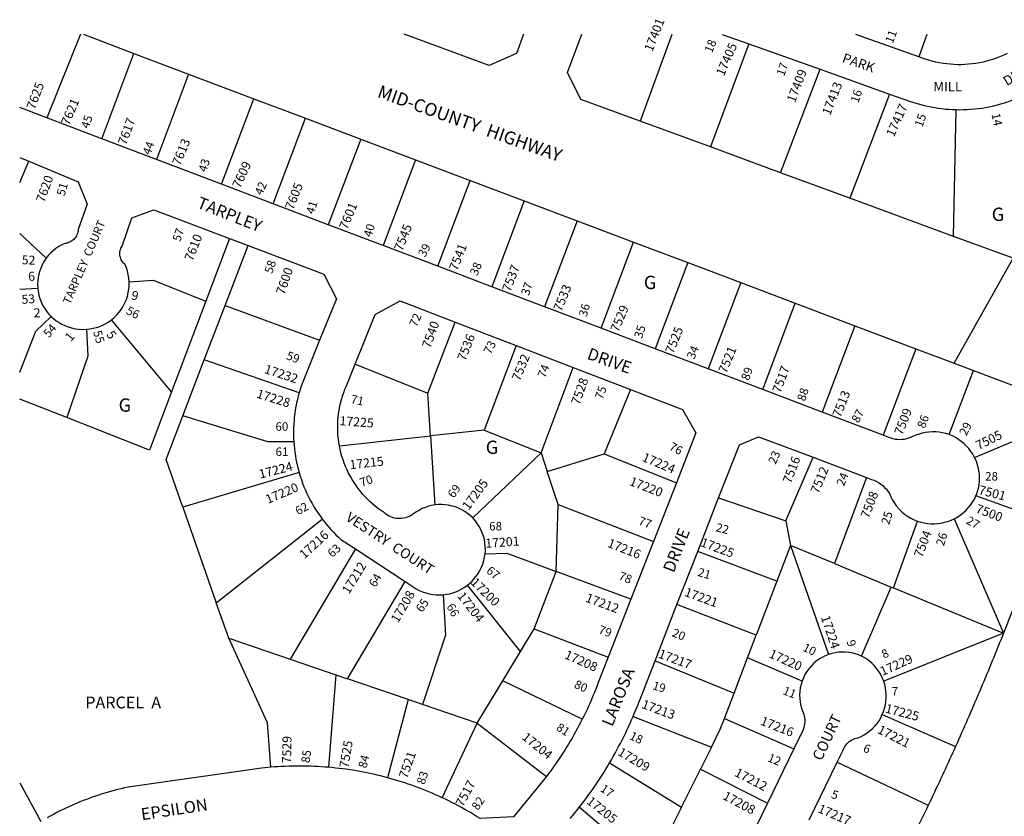
# Model space of a CAD drawing. Units: inches. Extents: x 1267693 to 1273787, y 533406 to 537471.
# Drawn here: x 1267765 to 1269080, y 536408 to 537471 of the extents above; entities that cross this region are included whole.
import ezdxf

# ---------------------------------------------------------------- set-up
doc = ezdxf.new("R2010")
doc.units = ezdxf.units.IN
doc.header["$MEASUREMENT"] = 0
for name, color, linetype in [('Addresses', 5, 'Continuous'), ('Lot-Block-Parcel Text', 6, 'Continuous'), ('Parcel Boundaries', 7, 'Continuous'), ('Street Names', 7, 'Continuous'), ('Street ROW', 5, 'Continuous')]:
    doc.layers.add(name, color=color, linetype=linetype)
doc.styles.add('Arial', font='txt')

msp = doc.modelspace()

# ---------------------------------------------------------------- linework, layer by layer
at = {"layer": 'Parcel Boundaries'}
for p, q in [((1267846.6, 537452), (1267801.7, 537340.3)), ((1268636, 537451.9), (1268593.7, 537336)), ((1268976.3, 537451.9), (1268965.6, 537422)), ((1268738.8, 537439.1), (1268687.4, 537301.5)), ((1267874.9, 537312.5), (1267918, 537426.5)), ((1267990.9, 537398.9), (1267947.9, 537284.8)), ((1268781.2, 537267), (1268834.1, 537405.2)), ((1268926.6, 537372.2), (1268873.6, 537233)), ((1268034.9, 537251.7), (1268078, 537366)), ((1269012.1, 537182), (1269015.4, 537351.4)), ((1268103.7, 537225.6), (1268146.8, 537340)), ((1268220.6, 537312.1), (1268177.4, 537197.7)), ((1267765.5, 537254.2), (1267777.6, 537282.5)), ((1268293.7, 537284.5), (1268250.5, 537169.9)), ((1268323.5, 537142.2), (1268366.7, 537256.9)), ((1268439, 537229.6), (1268395.7, 537114.8)), ((1268509.4, 537203), (1268466, 537088.1)), ((1268045.4, 537179.4), (1268013.8, 537095.7)), ((1268541.5, 537059.4), (1268584.9, 537174.4)), ((1268039.5, 537089.6), (1268070.3, 537170)), ((1268657.2, 537147.1), (1268613.7, 537032)), ((1268728.1, 537120.3), (1268684.6, 537005.1)), ((1267765.5, 537111.6), (1267789.6, 537113.1)), ((1268013.8, 537095.7), (1267968.1, 536974.4)), ((1268757.2, 536977.5), (1268800.7, 537092.8)), ((1268011.7, 537017.1), (1268039.5, 537089.6)), ((1268039.5, 537089.6), (1268165.8, 537043.5)), ((1267968.1, 536974.4), (1267888, 537070.7)), ((1268310.2, 536972.7), (1268346.6, 537067.7)), ((1268880.3, 537062.7), (1268836.7, 536947.3)), ((1268428.2, 537036.3), (1268385.4, 536923.3)), ((1268961.5, 537032.1), (1268917.9, 536916.5)), ((1267983.1, 536942.4), (1268011.7, 537017.1)), ((1268138.5, 536973.3), (1268011.7, 537017.1)), ((1268213.2, 537011.5), (1268310.2, 536972.7)), ((1268461.7, 536893), (1268504.1, 537007.1)), ((1269006.1, 536917.3), (1269038.4, 537003)), ((1268580.9, 536977.6), (1268545.5, 536891.7)), ((1267828.3, 536940), (1267765.5, 536964.7)), ((1268313.8, 536915.5), (1268310.2, 536972.7)), ((1268385.4, 536923.3), (1268313.8, 536915.5)), ((1268385.4, 536923.3), (1268461.7, 536893)), ((1269040, 536887), (1269121.8, 536921.4)), ((1268192.2, 536902.2), (1268313.8, 536915.5)), ((1268313.8, 536915.5), (1268319.6, 536823.4)), ((1268370.1, 536806), (1268461.7, 536893)), ((1268461.7, 536893), (1268469.7, 536868.2)), ((1268469.7, 536868.2), (1268545.5, 536891.7)), ((1268545.5, 536891.7), (1268642, 536853.1)), ((1268788.2, 536802.2), (1268824.4, 536887.2)), ((1268138.4, 536866.6), (1267983.1, 536820.4)), ((1268484.1, 536823.9), (1268469.7, 536868.2)), ((1268896, 536860.1), (1268852.9, 536745.1)), ((1268698.4, 536832.7), (1268788.2, 536802.2)), ((1269134.4, 536802.4), (1269041.9, 536835.4)), ((1267983.1, 536820.4), (1268027.9, 536692.6)), ((1268481.6, 536734.5), (1268484.1, 536823.9)), ((1268484.1, 536823.9), (1268611.4, 536774.8)), ((1268027.9, 536692.6), (1268169.3, 536804.6)), ((1269012.9, 536805), (1269078.6, 536652.1)), ((1268788.2, 536802.2), (1268794.4, 536769.2)), ((1268931.7, 536712.6), (1268963.9, 536801.9)), ((1268213.6, 536764.6), (1268126.3, 536617.4)), ((1268794.4, 536769.2), (1268776.3, 536721.8)), ((1268794.4, 536769.2), (1268845.1, 536623.6)), ((1268852.9, 536745.1), (1268794.4, 536769.2)), ((1268776.3, 536721.8), (1268670.6, 536761.4)), ((1268852.9, 536745.1), (1268928.8, 536713.8)), ((1268452.1, 536657.8), (1268481.6, 536734.5)), ((1268581.2, 536697.5), (1268481.6, 536734.5)), ((1268203, 536591.1), (1268279.8, 536721.2)), ((1268433.8, 536627.6), (1268363, 536716.2)), ((1268776.3, 536721.8), (1268748.6, 536649.4)), ((1268889.3, 536621.4), (1268928.8, 536713.8)), ((1268928.8, 536713.8), (1268931.7, 536712.6)), ((1268931.7, 536712.6), (1269078.6, 536652.1)), ((1268044.4, 536645.5), (1268027.9, 536692.6)), ((1268748.6, 536649.4), (1268642.8, 536690.3)), ((1268044.4, 536645.5), (1268126.3, 536617.4)), ((1268433.8, 536627.6), (1268452.1, 536657.8)), ((1268452.1, 536657.8), (1268551, 536620.3)), ((1268737.1, 536619.4), (1268748.6, 536649.4)), ((1269078.6, 536652.1), (1268918.7, 536588.2)), ((1268410.3, 536588.7), (1268433.8, 536627.6)), ((1268719, 536572.1), (1268737.1, 536619.4)), ((1268809.8, 536588.2), (1268737.1, 536619.4)), ((1268126.3, 536617.4), (1268187.3, 536596.5)), ((1268613.5, 536615.4), (1268719, 536572.1)), ((1268187.3, 536596.5), (1268177.6, 536473)), ((1268187.3, 536596.5), (1268203, 536591.1)), ((1268284, 536563.4), (1268203, 536591.1)), ((1268376, 536531.9), (1268410.3, 536588.7)), ((1268516.2, 536537.1), (1268410.3, 536588.7)), ((1268706.1, 536538.2), (1268719, 536572.1)), ((1268284, 536563.4), (1268256.3, 536459.1)), ((1268303.3, 536556.8), (1268284, 536563.4)), ((1268376, 536531.9), (1268303.3, 536556.8)), ((1268584.2, 536540.9), (1268688.7, 536499.9)), ((1268916.9, 536543.4), (1269014.6, 536500.8)), ((1268329.4, 536432.4), (1268376, 536531.9)), ((1268376, 536531.9), (1268468.5, 536460.9)), ((1268706.1, 536538.2), (1268798.7, 536497.5)), ((1268688.7, 536499.9), (1268674, 536470.4)), ((1268552.8, 536478.9), (1268648.8, 536420)), ((1268856.8, 536480), (1268978.2, 536422.4)), ((1268648.8, 536420), (1268674, 536470.4)), ((1268674, 536470.4), (1268763.6, 536425.2)), ((1267765.4, 536452.1), (1267793.7, 536400.7)), ((1268608, 536338), (1268512.4, 536419.6)), ((1268648.8, 536420), (1268636.7, 536395.6))]:
    msp.add_line(p, q, dxfattribs=at)
for points in [[(1267800.8, 537152.8), (1267765.5, 537186), (1267765.5, 537186)], [(1267911.5, 537121.6), (1267943.7, 537123.4), (1268013.8, 537095.7)], [(1267765.5, 537000.6), (1267787.1, 537055.6), (1267807.3, 537075.2)], [(1267854.5, 537058), (1267856.3, 537022), (1267828.3, 536940)], [(1267968.1, 536974.4), (1267938.8, 536896.7), (1267828.3, 536940)], [(1267983.1, 536820.4), (1267960.8, 536884.1), (1267983.1, 536942.4)], [(1268131.3, 536907.5), (1268096.8, 536907.8), (1267983.1, 536942.4)], [(1268386.7, 536758.2), (1268415.8, 536759), (1268481.6, 536734.5)], [(1268330.8, 536703.5), (1268333.7, 536649.6), (1268303.3, 536556.8)], [(1268100.6, 536473.1), (1268096, 536532.6), (1268044.4, 536645.5)], [(1268688.7, 536499.9), (1268700.6, 536523.8), (1268706.1, 536538.2)]]:
    msp.add_lwpolyline(points, dxfattribs=at)
at = {"layer": 'Street ROW'}
for p, q in [((1267850.5, 537452), (1267918, 537426.5)), ((1267850.5, 537452), (1267850.5, 537452)), ((1268702.9, 537451.9), (1268738.8, 537439.1)), ((1268965.6, 537422), (1268881.6, 537451.9)), ((1268738.8, 537439.1), (1268834.1, 537405.2)), ((1267918, 537426.5), (1267990.9, 537398.9)), ((1267990.9, 537398.9), (1268078, 537366)), ((1268834.1, 537405.2), (1268926.6, 537372.2)), ((1268078, 537366), (1268146.8, 537340)), ((1267801.7, 537340.3), (1267765.5, 537354.1)), ((1267874.9, 537312.5), (1267801.7, 537340.3)), ((1268146.8, 537340), (1268220.6, 537312.1)), ((1268687.4, 537301.5), (1268593.7, 537336)), ((1267947.9, 537284.8), (1267874.9, 537312.5)), ((1268220.6, 537312.1), (1268293.7, 537284.5)), ((1268781.2, 537267), (1268687.4, 537301.5)), ((1267765.5, 537287.6), (1267777.6, 537282.5)), ((1268034.9, 537251.7), (1267947.9, 537284.8)), ((1268293.7, 537284.5), (1268366.7, 537256.9)), ((1268873.6, 537233), (1268781.2, 537267)), ((1268103.7, 537225.6), (1268034.9, 537251.7)), ((1268366.7, 537256.9), (1268439, 537229.6)), ((1268177.4, 537197.7), (1268103.7, 537225.6)), ((1268439, 537229.6), (1268491.6, 537209.7)), ((1269012.1, 537182), (1268873.6, 537233)), ((1268250.5, 537169.9), (1268177.4, 537197.7)), ((1268491.6, 537209.7), (1268509.4, 537203)), ((1268509.4, 537203), (1268584.9, 537174.4)), ((1268045.4, 537179.4), (1268070.3, 537170)), ((1268584.9, 537174.4), (1268657.2, 537147.1)), ((1268323.5, 537142.2), (1268250.5, 537169.9)), ((1268657.2, 537147.1), (1268728.1, 537120.3)), ((1269012.8, 537012.6), (1269091.4, 537152.8)), ((1268395.7, 537114.8), (1268323.5, 537142.2)), ((1268728.1, 537120.3), (1268800.7, 537092.8)), ((1268466, 537088.1), (1268395.7, 537114.8)), ((1268800.7, 537092.8), (1268880.3, 537062.7)), ((1268541.5, 537059.4), (1268466, 537088.1)), ((1268346.6, 537067.7), (1268428.2, 537036.3)), ((1268613.7, 537032), (1268541.5, 537059.4)), ((1268880.3, 537062.7), (1268961.5, 537032.1)), ((1268428.2, 537036.3), (1268504.1, 537007.1)), ((1268684.6, 537005.1), (1268613.7, 537032)), ((1268961.5, 537032.1), (1269012.8, 537012.6)), ((1268504.1, 537007.1), (1268580.9, 536977.6)), ((1268757.2, 536977.5), (1268684.6, 537005.1)), ((1269012.8, 537012.6), (1269038.4, 537003)), ((1268836.7, 536947.3), (1268757.2, 536977.5)), ((1268917.9, 536916.5), (1268836.7, 536947.3)), ((1268824.4, 536887.2), (1268896, 536860.1)), ((1268642, 536853.1), (1268611.4, 536774.8)), ((1268670.6, 536761.4), (1268698.4, 536832.7)), ((1268213.6, 536764.6), (1268279.8, 536721.2)), ((1268611.4, 536774.8), (1268581.2, 536697.5)), ((1268642.8, 536690.3), (1268670.6, 536761.4)), ((1268581.2, 536697.5), (1268551, 536620.3)), ((1268613.5, 536615.4), (1268642.8, 536690.3)), ((1268798.7, 536497.5), (1268763.6, 536425.2)), ((1268819.4, 536402.8), (1268856.8, 536480)), ((1268763.6, 536425.2), (1268727.3, 536350.2))]:
    msp.add_line(p, q, dxfattribs=at)
for points in [[(1268437.9, 537452), (1268428.7, 537426.4), (1268392, 537410.2), (1268278.6, 537452)], [(1268593.7, 537336), (1268542.6, 537354.8), (1268514.6, 537365.1), (1268496.5, 537401.1), (1268515.7, 537452)], [(1269083.5, 537426.4), (1269079.1, 537424.3), (1269074.6, 537422.3), (1269070.1, 537420.5), (1269065.5, 537418.9), (1269060.8, 537417.4), (1269056.1, 537416), (1269051.4, 537414.9), (1269046.6, 537413.9), (1269041.8, 537413), (1269036.9, 537412.4), (1269032.1, 537411.9), (1269027.2, 537411.5), (1269022.3, 537411.4), (1269017.4, 537411.4), (1269012.5, 537411.5), (1269007.7, 537411.9), (1269002.8, 537412.4), (1268998, 537413), (1268993.1, 537413.9), (1268988.4, 537414.9), (1268983.6, 537416.1), (1268978.9, 537417.4), (1268974.3, 537418.9), (1268965.6, 537422)], [(1268926.6, 537372.2), (1268954.5, 537362.2), (1268959, 537360.7), (1268963.6, 537359.4), (1268968.2, 537358.1), (1268972.8, 537356.9), (1268977.5, 537355.8), (1268982.2, 537354.9), (1268986.9, 537354.1), (1268991.6, 537353.3), (1268996.4, 537352.7), (1269001.1, 537352.2), (1269005.9, 537351.8), (1269010.7, 537351.5), (1269015.4, 537351.4)], [(1269015.4, 537351.4), (1269020.3, 537351.3), (1269025.2, 537351.4), (1269030.1, 537351.6), (1269035, 537351.9), (1269039.9, 537352.3), (1269044.8, 537352.9), (1269049.6, 537353.5), (1269054.5, 537354.3), (1269059.3, 537355.2), (1269064.1, 537356.2), (1269068.9, 537357.4), (1269073.6, 537358.6), (1269078.3, 537360), (1269083, 537361.5), (1269087.6, 537363), (1269092.2, 537364.8), (1269096.8, 537366.6), (1269101.3, 537368.5)], [(1267777.6, 537282.5), (1267843.3, 537254.9), (1267855.7, 537225), (1267843.5, 537191.3), (1267843.3, 537189.7), (1267843.1, 537188.1), (1267842.6, 537186.5), (1267842.1, 537184.9), (1267841.4, 537183.4), (1267840.6, 537181.9), (1267839.7, 537180.6), (1267838.7, 537179.3), (1267837.5, 537178.1), (1267836.3, 537177), (1267835, 537176), (1267833.6, 537175.1), (1267832.1, 537174.3), (1267830.6, 537173.7), (1267829, 537173.2), (1267827.4, 537172.8), (1267825.7, 537172.6), (1267821.6, 537170.7), (1267817.6, 537168.4), (1267813.7, 537165.8), (1267810.1, 537162.9), (1267806.7, 537159.8), (1267803.6, 537156.4), (1267800.8, 537152.8)], [(1267911.5, 537121.6), (1267911.1, 537126.3), (1267910.3, 537131), (1267909.2, 537135.5), (1267907.8, 537140), (1267906, 537144.4), (1267904.8, 537145.5), (1267903.7, 537146.7), (1267902.7, 537147.9), (1267901.8, 537149.3), (1267901.1, 537150.7), (1267900.4, 537152.2), (1267899.9, 537153.7), (1267899.5, 537155.2), (1267899.3, 537156.8), (1267899.2, 537158.4), (1267899.2, 537160), (1267899.3, 537161.6), (1267899.6, 537163.2), (1267900, 537164.7), (1267900.5, 537166.3), (1267901.2, 537167.7), (1267902, 537169.1), (1267902.8, 537170.5), (1267915, 537206.9), (1267944.4, 537217.5), (1268045.4, 537179.4)], [(1269193.5, 537153.4), (1269147.4, 537132.2), (1269091.4, 537152.8), (1269012.1, 537182)], [(1268070.3, 537170), (1268171.6, 537131.8), (1268188.3, 537098.9), (1268165.8, 537043.5)], [(1267800.8, 537152.8), (1267798.1, 537148.9), (1267795.9, 537144.8), (1267793.9, 537140.6), (1267792.3, 537136.2), (1267791, 537131.7), (1267790.1, 537127.1), (1267789.5, 537122.4), (1267789.4, 537117.7), (1267789.6, 537113.1)], [(1267888, 537070.7), (1267891.7, 537073.9), (1267895.1, 537077.3), (1267898.3, 537080.9), (1267901.2, 537084.9), (1267903.7, 537089), (1267905.9, 537093.3), (1267907.8, 537097.8), (1267909.3, 537102.4), (1267910.4, 537107.1), (1267911.1, 537111.9), (1267911.5, 537116.7), (1267911.5, 537121.6)], [(1267789.6, 537113.1), (1267790.1, 537108.3), (1267791.1, 537103.7), (1267792.4, 537099.1), (1267794, 537094.7), (1267796, 537090.4), (1267798.4, 537086.3), (1267801.1, 537082.4), (1267804, 537078.7), (1267807.3, 537075.2)], [(1268213.2, 537011.5), (1268240, 537077.9), (1268273.5, 537095.8), (1268346.6, 537067.7)], [(1267807.3, 537075.2), (1267810.6, 537072.2), (1267814.1, 537069.5), (1267817.9, 537067), (1267821.8, 537064.8), (1267825.8, 537062.9), (1267830, 537061.4), (1267834.8, 537059.9), (1267839.6, 537058.8), (1267844.6, 537058.1), (1267849.6, 537057.8), (1267854.5, 537058)], [(1267854.5, 537058), (1267859.1, 537058.4), (1267863.5, 537059.3), (1267867.9, 537060.4), (1267872.2, 537061.8), (1267876.4, 537063.6), (1267880.4, 537065.7), (1267884.3, 537068.1), (1267888, 537070.7)], [(1268165.8, 537043.5), (1268144.5, 536990.8), (1268142.8, 536986.5), (1268141.3, 536982.1), (1268139.8, 536977.7), (1268138.5, 536973.3)], [(1268192.2, 536902.2), (1268191.4, 536906.9), (1268190.8, 536911.7), (1268190.3, 536916.5), (1268190, 536921.3), (1268189.9, 536926.1), (1268189.9, 536930.9), (1268190.1, 536935.8), (1268190.5, 536940.6), (1268191.1, 536945.3), (1268191.8, 536950.1), (1268192.7, 536954.8), (1268193.7, 536959.5), (1268195, 536964.2), (1268196.4, 536968.8), (1268197.9, 536973.4), (1268199.6, 536977.9), (1268201.5, 536982.3), (1268213.2, 537011.5)], [(1269038.4, 537003), (1269092.7, 536982.5), (1269121.8, 536921.4)], [(1268580.9, 536977.6), (1268650, 536951), (1268667.9, 536919.5), (1268642, 536853.1)], [(1268138.5, 536973.3), (1268137.2, 536968.7), (1268136.1, 536964.1), (1268135, 536959.5), (1268134.1, 536954.8), (1268133.3, 536950.1), (1268132.6, 536945.4), (1268132, 536940.7), (1268131.6, 536936), (1268131.2, 536931.2), (1268131, 536926.5), (1268130.9, 536921.7), (1268130.9, 536917), (1268131.1, 536912.2), (1268131.3, 536907.5)], [(1268698.4, 536832.7), (1268726.1, 536903.5), (1268751.8, 536914.6), (1268824.4, 536887.2)], [(1269006.1, 536917.3), (1269001.8, 536918.7), (1268997.3, 536919.8), (1268992.9, 536920.5), (1268988.3, 536920.9), (1268983.8, 536921), (1268979.2, 536920.8), (1268974.7, 536920.2), (1268970.2, 536919.3), (1268965.9, 536918.1), (1268961.6, 536916.6), (1268957.4, 536914.7), (1268954.7, 536913.4), (1268951.9, 536912.4), (1268949.1, 536911.6), (1268946.2, 536911), (1268943.2, 536910.6), (1268940.2, 536910.5), (1268937.3, 536910.6), (1268934.3, 536911), (1268931.4, 536911.6), (1268928.6, 536912.4), (1268925.8, 536913.5), (1268917.9, 536916.5)], [(1269040, 536887), (1269037.7, 536891.1), (1269035.2, 536895), (1269032.4, 536898.7), (1269029.3, 536902.1), (1269025.9, 536905.4), (1269022.3, 536908.3), (1269018.5, 536911), (1269014.6, 536913.4), (1269010.4, 536915.5), (1269006.1, 536917.3)], [(1268131.3, 536907.5), (1268131.7, 536902.9), (1268132.1, 536898.3), (1268132.7, 536893.7), (1268133.4, 536889.1), (1268134.2, 536884.6), (1268135.1, 536880.1), (1268136.1, 536875.6), (1268137.2, 536871.1), (1268138.4, 536866.6)], [(1268319.6, 536823.4), (1268315.3, 536822.7), (1268311, 536821.6), (1268306.9, 536820.2), (1268302.8, 536818.6), (1268298.9, 536816.6), (1268295.1, 536814.3), (1268291.5, 536811.8), (1268289.5, 536810.3), (1268287.3, 536809), (1268285.1, 536807.8), (1268282.8, 536806.9), (1268280.4, 536806.1), (1268277.9, 536805.6), (1268275.4, 536805.3), (1268272.9, 536805.1), (1268270.4, 536805.2), (1268267.9, 536805.5), (1268265.4, 536805.9), (1268263, 536806.6), (1268260.7, 536807.5), (1268258.4, 536808.6), (1268256.2, 536809.8), (1268254.1, 536811.3), (1268252.2, 536812.9), (1268248.2, 536815.6), (1268244.3, 536818.4), (1268240.5, 536821.3), (1268236.8, 536824.4), (1268233.3, 536827.6), (1268229.8, 536831), (1268226.5, 536834.4), (1268223.2, 536838), (1268220.2, 536841.7), (1268217.2, 536845.5), (1268214.4, 536849.4), (1268211.7, 536853.4), (1268209.2, 536857.4), (1268206.8, 536861.6), (1268204.5, 536865.9), (1268202.4, 536870.2), (1268200.5, 536874.6), (1268198.7, 536879), (1268197.1, 536883.6), (1268195.6, 536888.2), (1268194.3, 536892.8), (1268193.2, 536897.5), (1268192.2, 536902.2)], [(1269041.9, 536835.4), (1269042.5, 536837), (1269044, 536841.4), (1269045.2, 536846), (1269046, 536850.6), (1269046.5, 536855.2), (1269046.6, 536859.9), (1269046.4, 536864.6), (1269045.8, 536869.3), (1269044.9, 536873.9), (1269043.6, 536878.4), (1269042, 536882.8), (1269040, 536887)], [(1268138.4, 536866.6), (1268139.9, 536861.9), (1268141.4, 536857.2), (1268143.1, 536852.5), (1268144.9, 536847.8), (1268146.8, 536843.3), (1268148.9, 536838.7), (1268151, 536834.2), (1268153.3, 536829.8), (1268155.7, 536825.5), (1268158.2, 536821.1), (1268160.8, 536816.9), (1268163.5, 536812.7), (1268166.4, 536808.7), (1268169.3, 536804.6)], [(1268896, 536860.1), (1268902.6, 536857.6), (1268905.8, 536856.4), (1268908.9, 536855), (1268911.9, 536853.3), (1268914.8, 536851.3), (1268917.5, 536849.2), (1268920, 536846.8), (1268922.3, 536844.3), (1268924.4, 536841.6), (1268926.3, 536838.7), (1268928.2, 536834.1), (1268930.5, 536829.8), (1268933.1, 536825.6), (1268936, 536821.6), (1268939.3, 536817.9), (1268942.8, 536814.4), (1268946.6, 536811.3), (1268950.6, 536808.4), (1268954.9, 536805.9), (1268959.3, 536803.7), (1268963.9, 536801.9)], [(1269012.9, 536805), (1269017.1, 536807.3), (1269021, 536809.9), (1269024.8, 536812.8), (1269028.3, 536816), (1269031.6, 536819.5), (1269034.6, 536823.2), (1269037.4, 536827.1), (1269039.8, 536831.2), (1269041.9, 536835.4)], [(1268370.1, 536806), (1268366.8, 536809.2), (1268363.2, 536812.1), (1268359.4, 536814.7), (1268355.4, 536817), (1268351.3, 536819), (1268347, 536820.7), (1268342.5, 536822), (1268338, 536823), (1268333.5, 536823.7), (1268328.9, 536823.9), (1268324.2, 536823.9), (1268319.6, 536823.4)], [(1268169.3, 536804.6), (1268172.1, 536800.9), (1268175, 536797.3), (1268178, 536793.8), (1268181.1, 536790.3), (1268184.3, 536786.9), (1268187.6, 536783.6), (1268190.9, 536780.4), (1268194.3, 536777.2), (1268213.6, 536764.6)], [(1268386.7, 536758.2), (1268387, 536763), (1268386.9, 536767.7), (1268386.5, 536772.4), (1268385.7, 536777.1), (1268384.5, 536781.7), (1268382.9, 536786.2), (1268381, 536790.5), (1268378.8, 536794.7), (1268376.2, 536798.7), (1268373.3, 536802.5), (1268370.1, 536806)], [(1268963.9, 536801.9), (1268968.2, 536800.5), (1268972.7, 536799.5), (1268977.3, 536798.8), (1268981.8, 536798.4), (1268986.4, 536798.3), (1268991, 536798.6), (1268995.5, 536799.2), (1269000, 536800.2), (1269004.4, 536801.5), (1269008.7, 536803.1), (1269012.9, 536805)], [(1269134.4, 536802.4), (1269104.8, 536720.4), (1269103.1, 536715.8), (1269101.4, 536711.3), (1269099.7, 536706.7), (1269098, 536702.2), (1269096.2, 536697.6), (1269094.5, 536693), (1269092.7, 536688.5), (1269091, 536683.9), (1269089.2, 536679.4), (1269087.5, 536674.8), (1269085.7, 536670.3), (1269083.9, 536665.7), (1269082.1, 536661.2), (1269080.4, 536656.7), (1269078.6, 536652.1)], [(1268363, 536716.2), (1268366.3, 536718.9), (1268369.3, 536721.8), (1268372.2, 536725), (1268374.8, 536728.3), (1268377.2, 536731.8), (1268379.7, 536735.9), (1268381.8, 536740.1), (1268383.5, 536744.5), (1268384.9, 536749), (1268386, 536753.6), (1268386.7, 536758.2)], [(1268279.8, 536721.2), (1268294.5, 536711.5), (1268298.7, 536709.3), (1268303, 536707.4), (1268307.5, 536705.9), (1268312, 536704.7), (1268316.7, 536703.9), (1268321.3, 536703.4), (1268326.1, 536703.3), (1268330.8, 536703.5)], [(1268330.8, 536703.5), (1268335.1, 536704.1), (1268339.4, 536704.9), (1268343.7, 536706.1), (1268347.8, 536707.5), (1268351.8, 536709.3), (1268355.7, 536711.3), (1268359.4, 536713.6), (1268363, 536716.2)], [(1269078.6, 536652.1), (1269076.7, 536647.5), (1269074.9, 536642.9), (1269073, 536638.2), (1269071.2, 536633.6), (1269069.3, 536629), (1269067.4, 536624.4), (1269065.6, 536619.8), (1269063.7, 536615.2), (1269061.8, 536610.6), (1269059.9, 536606), (1269058, 536601.4), (1269056.1, 536596.8), (1269054.2, 536592.2), (1269052.3, 536587.6), (1269050.3, 536583), (1269048.4, 536578.4), (1269046.5, 536573.8), (1269044.5, 536569.2), (1269042.6, 536564.6), (1269040.6, 536560), (1269038.6, 536555.5), (1269036.7, 536550.9), (1269034.7, 536546.3), (1269032.7, 536541.8), (1269030.7, 536537.2), (1269028.7, 536532.6), (1269026.7, 536528.1), (1269024.7, 536523.5), (1269022.7, 536519), (1269020.7, 536514.4), (1269018.7, 536509.9), (1269016.6, 536505.3), (1269014.6, 536500.8)], [(1268551, 536620.3), (1268537.8, 536586.5), (1268536.1, 536581.9), (1268534.3, 536577.4), (1268532.5, 536572.8), (1268530.6, 536568.3), (1268528.7, 536563.8), (1268526.7, 536559.3), (1268524.7, 536554.8), (1268522.7, 536550.3), (1268520.6, 536545.9), (1268518.4, 536541.5), (1268516.2, 536537.1)], [(1268845.1, 536623.6), (1268840.8, 536621.9), (1268836.6, 536619.8), (1268832.5, 536617.4), (1268828.7, 536614.6), (1268825.1, 536611.6), (1268821.8, 536608.2), (1268818.8, 536604.7), (1268816, 536600.8), (1268813.6, 536596.8), (1268811.5, 536592.6), (1268809.8, 536588.2)], [(1268889.3, 536621.4), (1268885.1, 536623.2), (1268880.8, 536624.6), (1268876.4, 536625.7), (1268872, 536626.5), (1268867.5, 536626.9), (1268862.9, 536627), (1268858.4, 536626.6), (1268853.9, 536626), (1268849.5, 536625), (1268845.1, 536623.6)], [(1268918.7, 536588.2), (1268916.9, 536592.6), (1268914.8, 536596.8), (1268912.4, 536600.9), (1268909.6, 536604.7), (1268906.6, 536608.4), (1268903.2, 536611.7), (1268899.7, 536614.8), (1268895.8, 536617.7), (1268891.8, 536620.2), (1268889.3, 536621.4)], [(1268584.2, 536540.9), (1268585.8, 536544.9), (1268587.5, 536548.9), (1268589.1, 536552.9), (1268590.8, 536557), (1268592.3, 536561.1), (1268593.9, 536565.1), (1268613.5, 536615.4)], [(1268809.8, 536588.2), (1268808.4, 536583.7), (1268807.4, 536579), (1268806.7, 536574.3), (1268806.5, 536569.5), (1268806.7, 536564.7), (1268807.2, 536560), (1268808.1, 536555.3), (1268809.4, 536550.7), (1268811.1, 536546.3), (1268812, 536543.9), (1268812.6, 536541.4), (1268813.1, 536538.9), (1268813.3, 536536.3), (1268813.3, 536533.7), (1268813.1, 536531.2), (1268812.7, 536528.7), (1268812.1, 536526.2), (1268811.3, 536523.7), (1268810.2, 536521.4), (1268798.7, 536497.5)], [(1268916.9, 536543.4), (1268918.6, 536547.6), (1268920, 536552), (1268921.1, 536556.5), (1268921.8, 536561), (1268922.2, 536565.6), (1268922.2, 536570.2), (1268921.8, 536574.8), (1268921.1, 536579.3), (1268920.1, 536583.8), (1268918.7, 536588.2)], [(1268552.8, 536478.9), (1268555.3, 536483.2), (1268557.8, 536487.5), (1268560.2, 536491.8), (1268562.6, 536496.2), (1268564.9, 536500.6), (1268567.2, 536505), (1268569.5, 536509.4), (1268571.7, 536513.8), (1268573.9, 536518.3), (1268576, 536522.8), (1268578.1, 536527.3), (1268580.2, 536531.8), (1268582.2, 536536.3), (1268584.2, 536540.9)], [(1268856.8, 536480), (1268864.2, 536495.2), (1268865, 536497.2), (1268865.9, 536499.2), (1268867, 536501), (1268868.2, 536502.8), (1268869.6, 536504.4), (1268871.1, 536506), (1268872.7, 536507.3), (1268874.5, 536508.6), (1268876.3, 536509.7), (1268878.3, 536510.6), (1268880.3, 536511.4), (1268882.4, 536511.9), (1268884.5, 536512.3), (1268888.7, 536514.2), (1268892.7, 536516.4), (1268896.6, 536518.9), (1268900.3, 536521.7), (1268903.7, 536524.7), (1268906.9, 536528), (1268909.9, 536531.6), (1268912.5, 536535.3), (1268914.9, 536539.3), (1268916.9, 536543.4)], [(1268516.2, 536537.1), (1268514.1, 536532.9), (1268511.9, 536528.7), (1268509.7, 536524.5), (1268507.4, 536520.3), (1268505.1, 536516.2), (1268502.7, 536512.1), (1268500.3, 536508), (1268497.9, 536503.9), (1268495.4, 536499.9), (1268492.9, 536495.9), (1268490.3, 536491.9), (1268487.7, 536487.9), (1268485.1, 536484), (1268482.4, 536480.1), (1268479.7, 536476.2), (1268477, 536472.3), (1268474.2, 536468.5), (1268471.4, 536464.7), (1268468.5, 536460.9)], [(1269014.6, 536500.8), (1269012.6, 536496.4), (1269010.6, 536492), (1269008.7, 536487.7), (1269006.7, 536483.3), (1269004.7, 536478.9), (1269002.7, 536474.6), (1269000.7, 536470.2), (1268998.7, 536465.8), (1268996.6, 536461.5), (1268994.6, 536457.1), (1268992.6, 536452.8), (1268990.6, 536448.4), (1268988.5, 536444.1), (1268986.5, 536439.8), (1268984.4, 536435.4), (1268982.4, 536431.1), (1268980.3, 536426.8), (1268978.2, 536422.4)], [(1268177.6, 536473), (1268172.8, 536473.4), (1268168, 536473.8), (1268163.2, 536474.1), (1268158.4, 536474.3), (1268153.6, 536474.5), (1268148.8, 536474.6), (1268143.9, 536474.7), (1268139.1, 536474.7), (1268134.3, 536474.7), (1268129.5, 536474.6), (1268124.7, 536474.5), (1268119.8, 536474.3), (1268115, 536474.1), (1268110.2, 536473.8), (1268105.4, 536473.5), (1268100.6, 536473.1)], [(1268512.4, 536419.6), (1268515.4, 536423.4), (1268518.3, 536427.2), (1268521.1, 536431), (1268524, 536434.9), (1268526.8, 536438.8), (1268529.5, 536442.7), (1268532.2, 536446.6), (1268534.9, 536450.6), (1268537.6, 536454.5), (1268540.2, 536458.5), (1268542.8, 536462.6), (1268545.4, 536466.6), (1268547.9, 536470.7), (1268550.4, 536474.8), (1268552.8, 536478.9)], [(1268100.6, 536473.1), (1268096.5, 536472.7), (1268092.5, 536472.3), (1268088.4, 536471.9), (1267910.1, 536446.6), (1267905.4, 536445.6), (1267900.7, 536444.5), (1267896, 536443.3), (1267891.3, 536442.1), (1267886.7, 536440.8), (1267882, 536439.5), (1267877.4, 536438.1), (1267872.8, 536436.6), (1267868.2, 536435.1), (1267863.6, 536433.5), (1267859.1, 536431.9), (1267854.6, 536430.2), (1267850.1, 536428.5), (1267845.6, 536426.7), (1267841.1, 536424.8), (1267836.7, 536422.9), (1267832.3, 536420.9), (1267827.9, 536418.9), (1267823.5, 536416.8), (1267819.2, 536414.7), (1267814.9, 536412.5), (1267810.6, 536410.2), (1267806.3, 536407.9), (1267802.1, 536405.6)], [(1268256.3, 536459.1), (1268251.8, 536460.3), (1268247.2, 536461.5), (1268242.6, 536462.6), (1268238, 536463.7), (1268233.4, 536464.7), (1268228.8, 536465.6), (1268224.2, 536466.6), (1268219.6, 536467.4), (1268215, 536468.2), (1268210.3, 536469), (1268205.7, 536469.7), (1268201, 536470.4), (1268196.3, 536471), (1268191.7, 536471.6), (1268187, 536472.1), (1268182.3, 536472.6), (1268177.6, 536473)], [(1268329.4, 536432.4), (1268324.9, 536434.5), (1268320.5, 536436.4), (1268316, 536438.4), (1268311.6, 536440.3), (1268307.1, 536442.1), (1268302.5, 536443.9), (1268298, 536445.7), (1268293.4, 536447.4), (1268288.8, 536449), (1268284.2, 536450.6), (1268279.6, 536452.1), (1268275, 536453.6), (1268270.3, 536455.1), (1268265.7, 536456.5), (1268261, 536457.8), (1268256.3, 536459.1)], [(1268468.5, 536460.9), (1268466.4, 536458.2), (1268424.4, 536406.9), (1268380.2, 536404.5), (1268376.1, 536407.1), (1268372, 536409.6), (1268367.9, 536412.1), (1268363.7, 536414.5), (1268359.5, 536416.9), (1268355.2, 536419.3), (1268351, 536421.6), (1268346.7, 536423.9), (1268342.4, 536426.1), (1268338.1, 536428.2), (1268333.7, 536430.3), (1268329.4, 536432.4)], [(1268978.2, 536422.4), (1268976.1, 536417.9), (1268973.9, 536413.5), (1268971.8, 536409), (1268969.6, 536404.5), (1268967.4, 536400.1), (1268965.3, 536395.6), (1268963.1, 536391.1), (1268960.9, 536386.7), (1268958.7, 536382.2), (1268956.5, 536377.8), (1268954.3, 536373.3), (1268952.1, 536368.9), (1268949.8, 536364.5), (1268947.6, 536360), (1268945.4, 536355.6), (1268943.1, 536351.1), (1268940.9, 536346.7)], [(1268500.4, 536404.7), (1268503.4, 536408.4), (1268506.5, 536412.1), (1268509.5, 536415.8), (1268512.4, 536419.6)]]:
    msp.add_lwpolyline(points, dxfattribs=at)

# ---------------------------------------------------------------- texts
at = {"layer": 'Addresses', "color": 18, "true_color": 0x000000, "style": 'Arial'}
for s, height, rotation, p in [('17401', 12.07, 68.5869, (1268609.9, 537427.8)), ('17405', 12.07, 66.3179, (1268705.3, 537395.2)), ('17409', 12.07, 68.9624, (1268800.1, 537359.8)), ('7625', 12.07, 69.2275, (1267785.4, 537350.7)), ('17413', 12.07, 68.7026, (1268847.2, 537342.8)), ('7621', 12.07, 67.5205, (1267831.3, 537329.4)), ('17417', 12.07, 65.8446, (1268932.3, 537313.9)), ('7617', 12.07, 69.7025, (1267907.4, 537303.1)), ('7613', 12.07, 67.5742, (1267979.5, 537275.6)), ('7609', 12.07, 65.0372, (1268059.5, 537245.4)), ('7620', 12.07, 70.2329, (1267798.2, 537226.5)), ('7605', 12.07, 68.3556, (1268130.4, 537216.6)), ('7601', 12.07, 67.5205, (1268202.5, 537190.3)), ('7545', 12.07, 68.0394, (1268275.9, 537161.5)), ('7610', 12.07, 68.3855, (1267996.1, 537148.1)), ('7541', 12.07, 68.5522, (1268349.4, 537135.3)), ('7537', 12.07, 68.9624, (1268420.2, 537107.1)), ('6', 12.1, 3.6906, (1267777.1, 537122.4)), ('7600', 12.07, 70.6154, (1268118.5, 537103.3)), ('9', 12.1, -13.81, (1267913.4, 537098.2)), ('7533', 12.07, 67.4965, (1268488.4, 537080.8)), ('2', 12.1, 0.5342, (1267784.1, 537073.9)), ('7529', 12.07, 66.915, (1268564.5, 537053.3)), ('7540', 12.07, 70.0172, (1268313.4, 537031.8)), ('1', 12.1, 50.689, (1267833.8, 537040.8)), ('5', 12.1, -55.4213, (1267880.5, 537051)), ('7525', 12.07, 68.0616, (1268637.9, 537024.4)), ('7536', 12.07, 68.5522, (1268360.2, 537014.7)), ('7521', 12.07, 67.5205, (1268708.7, 536998.2)), ('7532', 12.07, 67.6713, (1268432.9, 536988)), ('17232', 12.07, -18.1781, (1268091, 536999.9)), ('7517', 12.07, 69.8636, (1268780.9, 536972)), ('7528', 12.07, 70.0962, (1268512.4, 536956.2)), ('17228', 12.07, -17.2161, (1268080.6, 536966.9)), ('7513', 12.07, 68.1985, (1268860.9, 536939.2)), ('7509', 12.07, 68.5523, (1268943.5, 536915.6)), ('17225', 12.07, -4.1449, (1268192, 536930)), ('7505', 12.07, 26.4888, (1269045.4, 536896.6)), ('17215', 12.07, 6.4415, (1268206.4, 536871)), ('17224', 12.07, -23.009, (1268595.2, 536882.7)), ('7516', 12.07, 69.228, (1268794.8, 536851.2)), ('17224', 12.07, 14.1986, (1268086.5, 536858.5)), ('7512', 12.07, 67.5205, (1268831.7, 536837.6)), ('17205', 12.07, 53.9884, (1268364.8, 536815.5)), ('17220', 12.07, -21.2092, (1268578.3, 536850.3)), ('17220', 12.07, 22.9886, (1268096.7, 536824.7)), ('7501', 12.07, -14.5003, (1269044.5, 536838.2)), ('7508', 12.07, 68.8266, (1268898.7, 536804.6)), ('7500', 12.07, -20.5224, (1269040.4, 536813.6)), ('17216', 12.07, 42.7094, (1268145.5, 536750.7)), ('17201', 12.07, 4.0141, (1268387.4, 536766.1)), ('17216', 12.07, -21.3706, (1268549, 536767.7)), ('17225', 12.07, -20.4622, (1268673.3, 536768.7)), ('7504', 12.07, 68.8324, (1268969.9, 536752.3)), ('17212', 12.07, 58.7363, (1268205.1, 536703.4)), ('17200', 12.07, -44.3707, (1268366.4, 536718.9)), ('17221', 12.07, -20.0561, (1268651.8, 536702.2)), ('17208', 12.07, 59.7616, (1268270.5, 536665)), ('17204', 12.07, -52.1057, (1268348.9, 536701.5)), ('17212', 12.07, -20.4619, (1268519.7, 536694.6)), ('17224', 12.07, -71.722, (1268834.8, 536673.5)), ('17208', 12.07, -23.9624, (1268491.7, 536619)), ('17217', 12.07, -20.3533, (1268616.9, 536619.8)), ('17220', 12.07, -24.3048, (1268764.5, 536620.3)), ('17229', 12.07, 24.2612, (1268917.2, 536594.9)), ('17213', 12.07, -20.0562, (1268594.6, 536552.5)), ('17225', 12.07, -14.697, (1268919.9, 536546.4)), ('17216', 12.07, -21.5014, (1268753.2, 536530.3)), ('17221', 12.07, -26.9797, (1268909.4, 536519.4)), ('7529', 12.07, 89.0452, (1268127.7, 536478.2)), ('17204', 12.07, -39.0195, (1268434.9, 536511.5)), ('7525', 12.07, 79.9394, (1268203.8, 536471.6)), ('7521', 12.07, 70.6154, (1268282.5, 536457.2)), ('17209', 12.07, -30.6775, (1268562.7, 536490)), ('17212', 12.07, -27.3777, (1268718.6, 536462.1)), ('7517', 12.07, 62.1524, (1268357.2, 536419.2)), ('17208', 12.07, -28.0723, (1268702.9, 536431.1)), ('17205', 12.07, -38.5413, (1268521.2, 536425.7)), ('17217', 12.07, -23.1986, (1268829.8, 536413.4))]:
    msp.add_text(s, height=height, rotation=rotation, dxfattribs=at).set_placement(p)
at = {"layer": 'Lot-Block-Parcel Text', "color": 14, "true_color": 0xa80000, "style": 'Arial'}
for s, height, rotation, p in [('11', 11.36, 69.6852, (1268930.8, 537438.9)), ('18', 11.36, 68.3208, (1268689.5, 537426.2)), ('17', 11.36, 70.8392, (1268785.9, 537395.3)), ('16', 11.36, 71.5901, (1268884.8, 537359.5)), ('45', 11.36, 70.8618, (1267857.5, 537325.2)), ('15', 11.36, 70.8626, (1268970.3, 537327.1)), ('14', 11.36, -78.2041, (1269062.6, 537345.5)), ('44', 11.36, 68.803, (1267939.5, 537289.9)), ('43', 11.36, 72.6347, (1268014.5, 537267.2)), ('51', 11.36, 74.4147, (1267825.4, 537235.4)), ('42', 11.36, 65.7478, (1268088.8, 537236.1)), ('41', 11.36, 72.3634, (1268158.1, 537211)), ('40', 11.36, 72.7508, (1268234.8, 537180.3)), ('57', 11.36, 71.1547, (1267979.7, 537174.2)), ('39', 11.36, 62.0631, (1268306.6, 537153.4)), ('52', 11.83, -1.8828, (1267768.2, 537144.9)), ('58', 11.36, 72.0365, (1268102.6, 537131.6)), ('38', 11.36, 67.4834, (1268376.2, 537128.7)), ('37', 11.36, 71.3376, (1268445, 537102.1)), ('53', 11.83, 3.8859, (1267768.3, 537091.9)), ('36', 11.36, 74.007, (1268522.3, 537073.8)), ('56', 11.36, -27.0698, (1267906.4, 537079.2)), ('72', 11.36, 64.836, (1268295, 537060.3)), ('54', 11.36, 49.5027, (1267804.4, 537046)), ('55', 11.36, -73.3471, (1267863.3, 537054.5)), ('35', 11.36, 72.6104, (1268596, 537044.9)), ('73', 11.36, 62.8842, (1268394, 537023.7)), ('59', 11.36, -21.3414, (1268120.3, 537018.5)), ('34', 11.36, 67.1773, (1268665.8, 537017.1)), ('74', 11.36, 68.3905, (1268466.9, 536992.1)), ('89', 11.36, 70.5233, (1268738.7, 536988.7)), ('75', 11.36, 69.4583, (1268543.3, 536963.4)), ('88', 11.36, 72.0701, (1268813.6, 536961.1)), ('71', 11.36, -11.5716, (1268206.7, 536959.5)), ('87', 11.36, 61.801, (1268885, 536932)), ('86', 11.36, 68.8879, (1268973.4, 536924.8)), ('29', 11.36, 62.8461, (1269029, 536914.9)), ('76', 11.36, -28.6046, (1268631.3, 536897.9)), ('23', 11.36, 67.068, (1268774.5, 536876.8)), ('70', 11.36, 19.974, (1268221.8, 536847.4)), ('24', 11.36, 68.5862, (1268865.7, 536847.7)), ('69', 11.36, 54.4042, (1268344.9, 536831.7)), ('62', 11.36, 30.1321, (1268137.3, 536809.4)), ('77', 11.36, -20.6854, (1268590.3, 536797.8)), ('25', 11.36, 72.8428, (1268925.9, 536796.3)), ('27', 11.36, -28.7168, (1269027.8, 536799.1)), ('22', 11.36, -14.197, (1268693.8, 536788.5)), ('26', 11.36, 73.5656, (1268999.1, 536768)), ('63', 11.36, 43.4362, (1268182.8, 536752.4)), ('67', 11.36, -39.2925, (1268387.3, 536733.9)), ('21', 11.36, -16.6591, (1268669.5, 536728.9)), ('64', 11.36, 59.9387, (1268240.5, 536712.6)), ('78', 11.36, -21.8793, (1268563.9, 536724.3)), ('65', 11.36, 56.8545, (1268302.8, 536679)), ('66', 11.36, -61.7907, (1268334.7, 536688)), ('79', 11.36, -20.5517, (1268537, 536652.4)), ('20', 11.36, -22.5431, (1268635.2, 536648.5)), ('10', 11.36, -25.7516, (1268809.6, 536629.1)), ('9', 11.4, -75.3426, (1268869.1, 536641.5)), ('8', 11.4, 24.5384, (1268919, 536618)), ('80', 11.36, -24.2913, (1268504.5, 536579.8)), ('19', 11.36, -16.3943, (1268609.3, 536577.4)), ('11', 11.36, -22.0913, (1268783.1, 536571.1)), ('81', 11.36, -32.6978, (1268480.6, 536523.5)), ('18', 11.36, -25.5678, (1268578.4, 536511.1)), ('6', 11.4, -24.2995, (1268890.2, 536494.6)), ('85', 11.36, 82.4969, (1268152.4, 536478.3)), ('84', 11.36, 75.4227, (1268228.1, 536471)), ('12', 11.36, -23.1514, (1268762.8, 536481.5)), ('83', 11.36, 71.5127, (1268305.7, 536449.2)), ('17', 11.36, -34.5226, (1268539.4, 536441.9)), ('5', 11.4, -20.0034, (1268847.7, 536432.5)), ('82', 11.36, 55.748, (1268377.1, 536414.7))]:
    msp.add_text(s, height=height, rotation=rotation, dxfattribs=at).set_placement(p)
for s, height, p in [('G', 17.8, (1269062.9, 537202.7)), ('G', 17.8, (1268598.5, 537111.7)), ('G', 17.8, (1267897.4, 536947.9)), ('60', 11.36, (1268106.8, 536922.5)), ('G', 17.8, (1268387.5, 536891.5)), ('61', 11.36, (1268107, 536888.8)), ('28', 11.36, (1269054.1, 536856)), ('68', 11.36, (1268392.1, 536789.4)), ('7', 11.4, (1268929.3, 536568.8)), ('PARCEL  A', 15.78, (1267853, 536551.7))]:
    msp.add_text(s, height=height, dxfattribs=at).set_placement(p)
at = {"layer": 'Street Names', "color": 18, "true_color": 0x000000, "style": 'Arial'}
for s, height, rotation, p in [('PARK', 12.78, -19.0815, (1268862.4, 537415.1)), ('DRIVE', 12.78, 32.6198, (1269083.3, 537382.6)), ('MID-COUNTY  HIGHWAY', 17.257, -19.6499, (1268241.6, 537368.4)), ('TARPLEY', 15.97, -21.5755, (1268000.8, 537220.7)), ('TARPLEY  COURT', 11.094, 66.6304, (1267832.7, 537090.4)), ('DRIVE', 15.97, -19.8197, (1268521.6, 537018.9)), ('VESTRY  COURT', 13.559, -33.1609, (1268199.5, 536803.5)), ('DRIVE', 15.97, 68.793, (1268638.5, 536731.9)), ('LAROSA', 15.97, 68.1041, (1268556.5, 536526.4)), ('COURT', 14.2, 64.9684, (1268835.7, 536480.7)), ('EPSILON', 15.97, 8.7403, (1267928.6, 536402.2))]:
    msp.add_text(s, height=height, rotation=rotation, dxfattribs=at).set_placement(p)
msp.add_text('MILL', height=12.78, dxfattribs=at).set_placement((1268985.1, 537375.6))

doc.saveas('drawing.dxf')
